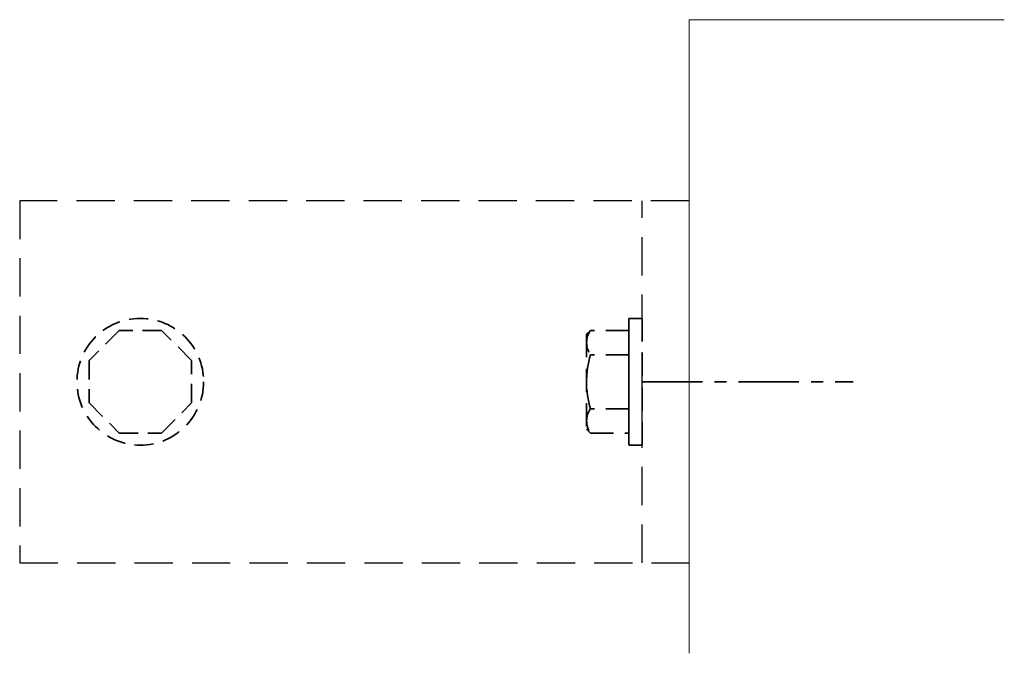
# Model space of a CAD drawing. Extents: x 451 to 3647, y -4884 to -3374.
# Drawn here: x 1296 to 1459, y -3709 to -3604 of the extents above; entities that cross this region are included whole.
import ezdxf

# ---------------------------------------------------------------- set-up
doc = ezdxf.new("R2010")
doc.units = 0
doc.linetypes.add('CENTER', pattern=[2, 1.25, -0.25, 0.25, -0.25])
doc.linetypes.add('HIDDEN', pattern=[9.525, 6.35, -3.175])
doc.layers.get('0').update_dxf_attribs({"linetype": 'CONTINUOUS'})
doc.layers.add('TCL01 thick', color=6, linetype='CONTINUOUS', lineweight=20)
doc.layers.add('TCL10 parts', color=2, linetype='CONTINUOUS', lineweight=35)

msp = doc.modelspace()

# ---------------------------------------------------------------- linework, layer by layer
at = {"color": 5, "linetype": 'HIDDEN'}
for points in [[(1407.04, -3634.41), (1296.04, -3634.41), (1296.04, -3694.41), (1407.04, -3694.41)], [(1399.24, -3694.41), (1399.24, -3634.41)]]:
    msp.add_lwpolyline(points, dxfattribs=at)
at = {"layer": 'TCL01 thick'}
for p, q in [((1407.04, -3709.41), (1407.04, -3604.41)), ((1407.04, -3604.41), (1459.28, -3604.41))]:
    msp.add_line(p, q, dxfattribs=at)
at = {"layer": 'TCL10 parts', "linetype": 'CENTER', "ltscale": 8}
msp.add_line((1399.24, -3664.41), (1434.24, -3664.41), dxfattribs=at)
at = {"layer": 'TCL10 parts', "linetype": 'HIDDEN', "ltscale": 0.6}
msp.add_lwpolyline([(1397.04, -3653.91), (1397.04, -3674.91), (1399.24, -3674.91), (1399.24, -3653.91)], close=True, dxfattribs=at)
at = {"layer": 'TCL10 parts', "linetype": 'HIDDEN', "ltscale": 0.5}
msp.add_lwpolyline([(1312.52, -3655.91), (1307.54, -3660.89), (1307.54, -3667.93), (1312.52, -3672.91), (1319.56, -3672.91), (1324.54, -3667.93), (1324.54, -3660.89), (1319.56, -3655.91)], close=True, dxfattribs=at)
at = {"layer": 'TCL10 parts', "linetype": 'HIDDEN', "ltscale": 0.6}
for points in [[(1397.04, -3668.89), (1390.67, -3668.89, 0.313991), (1390.67, -3672.91), (1397.04, -3672.91), (1397.04, -3655.91), (1390.67, -3655.91), (1390.04, -3656.54), (1390.04, -3672.28), (1390.67, -3672.91)], [(1390.67, -3655.91, 0.313991), (1390.67, -3659.94, 0.141208), (1390.67, -3668.89)]]:
    msp.add_lwpolyline(points, format="xyb", dxfattribs=at)
msp.add_lwpolyline([(1397.04, -3659.94), (1390.67, -3659.94)], dxfattribs=at)
at = {"layer": 'TCL10 parts', "linetype": 'HIDDEN', "ltscale": 0.5}
msp.add_circle((1316.04, -3664.41), 10.5, dxfattribs=at)

doc.saveas('drawing.dxf')
